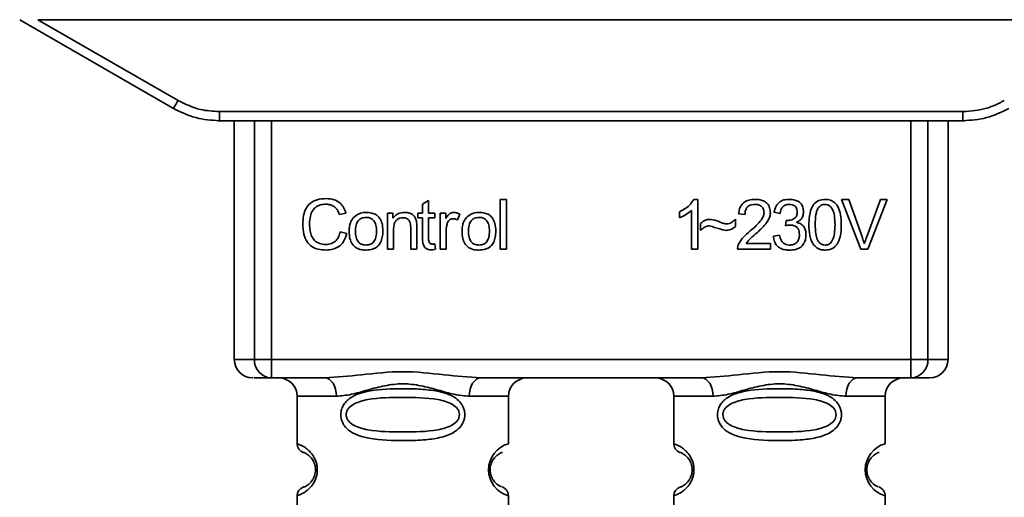
# Paper-space layout 'Blatt1' of a CAD drawing. Units: millimetres. Extents: x 0 to 5940, y 0 to 4200.
# Drawn here: x 1864 to 1917, y 2232 to 2258 of the extents above; entities that cross this region are included whole.
import ezdxf

# ---------------------------------------------------------------- set-up
doc = ezdxf.new("R2010")
doc.units = ezdxf.units.MM
doc.header["$LTSCALE"] = 10

psp = doc.layouts.new('Blatt1')

# ---------------------------------------------------------------- linework, layer by layer
at = {"color": 7, "linetype": 'Continuous', "lineweight": 35}
for p, q in [((1863.845, 2258.136), (1872.211, 2253.306)), ((1864.837, 2258.136), (1925.052, 2258.136)), ((1864.837, 2258.136), (1872.461, 2253.734)), ((1874.711, 2253.132), (1915.178, 2253.132)), ((1874.711, 2253.132), (1874.711, 2252.636)), ((1915.178, 2252.636), (1915.178, 2253.132)), ((1874.711, 2252.636), (1874.638, 2252.636)), ((1915.178, 2252.636), (1874.711, 2252.636)), ((1875.524, 2252.636), (1875.524, 2239.636)), ((1876.619, 2239.636), (1876.619, 2252.636)), ((1877.546, 2252.636), (1877.546, 2239.636)), ((1912.343, 2239.636), (1912.343, 2252.636)), ((1913.27, 2252.636), (1913.27, 2239.636)), ((1914.365, 2239.636), (1914.365, 2252.636)), ((1915.251, 2252.636), (1915.178, 2252.636)), ((1885.763, 2248.091), (1886.097, 2248.291)), ((1885.763, 2247.604), (1885.763, 2248.091)), ((1886.097, 2248.291), (1886.097, 2247.604)), ((1889.997, 2248.35), (1890.33, 2248.35)), ((1889.997, 2245.636), (1889.997, 2248.35)), ((1890.33, 2248.35), (1890.33, 2245.636)), ((1900.528, 2248.356), (1900.743, 2248.356)), ((1900.743, 2248.356), (1900.743, 2245.636)), ((1908.572, 2248.35), (1908.961, 2248.35)), ((1909.622, 2245.636), (1908.572, 2248.35)), ((1908.961, 2248.35), (1909.668, 2246.379)), ((1909.957, 2246.379), (1910.691, 2248.35)), ((1911.059, 2248.35), (1909.994, 2245.636)), ((1910.691, 2248.35), (1911.059, 2248.35)), ((1881.599, 2247.608), (1881.244, 2247.525)), ((1883.858, 2247.604), (1884.16, 2247.604)), ((1883.858, 2245.636), (1883.858, 2247.604)), ((1884.16, 2247.604), (1884.16, 2247.325)), ((1885.515, 2247.604), (1885.763, 2247.604)), ((1885.515, 2247.345), (1885.515, 2247.604)), ((1885.763, 2247.345), (1885.515, 2247.345)), ((1885.763, 2246.212), (1885.763, 2247.345)), ((1886.097, 2247.604), (1886.435, 2247.604)), ((1886.435, 2247.345), (1886.097, 2247.345)), ((1886.097, 2247.345), (1886.097, 2246.194)), ((1886.435, 2247.604), (1886.435, 2247.345)), ((1886.727, 2247.604), (1887.028, 2247.604)), ((1886.727, 2245.636), (1886.727, 2247.604)), ((1887.028, 2247.604), (1887.028, 2247.305)), ((1887.79, 2247.541), (1887.672, 2247.233)), ((1899.743, 2247.354), (1899.743, 2247.676)), ((1900.41, 2245.636), (1900.41, 2247.755)), ((1903.315, 2247.536), (1902.971, 2247.573)), ((1905.225, 2247.594), (1904.892, 2247.652)), ((1885.123, 2245.636), (1885.123, 2246.83)), ((1885.457, 2246.845), (1885.457, 2245.636)), ((1900.902, 2246.668), (1900.902, 2247.049)), ((1902.796, 2247.271), (1902.796, 2246.879)), ((1905.516, 2246.922), (1905.553, 2247.213)), ((1881.287, 2246.591), (1881.647, 2246.5)), ((1884.192, 2246.708), (1884.192, 2245.636)), ((1887.06, 2246.666), (1887.06, 2245.636)), ((1904.86, 2246.356), (1905.193, 2246.398)), ((1886.435, 2245.933), (1886.478, 2245.639)), ((1903.373, 2245.953), (1904.701, 2245.953)), ((1904.701, 2245.953), (1904.701, 2245.636)), ((1884.192, 2245.636), (1883.858, 2245.636)), ((1885.457, 2245.636), (1885.123, 2245.636)), ((1887.06, 2245.636), (1886.727, 2245.636)), ((1890.33, 2245.636), (1889.997, 2245.636)), ((1900.743, 2245.636), (1900.41, 2245.636)), ((1904.701, 2245.636), (1902.907, 2245.636)), ((1909.994, 2245.636), (1909.622, 2245.636)), ((1875.524, 2239.636), (1876.619, 2239.636)), ((1876.619, 2239.636), (1877.546, 2239.636)), ((1877.546, 2239.636), (1877.546, 2238.636)), ((1877.546, 2239.636), (1912.343, 2239.636)), ((1912.343, 2239.636), (1913.27, 2239.636)), ((1912.343, 2238.636), (1912.343, 2239.636)), ((1913.27, 2239.636), (1914.365, 2239.636)), ((1880.452, 2238.636), (1877.546, 2238.636)), ((1900.952, 2238.636), (1888.937, 2238.636)), ((1912.343, 2238.636), (1909.437, 2238.636)), ((1878.945, 2237.636), (1878.945, 2235.05)), ((1878.945, 2237.636), (1881.08, 2237.636)), ((1888.309, 2237.636), (1890.445, 2237.636)), ((1890.445, 2235.05), (1890.445, 2237.636)), ((1899.445, 2237.636), (1899.445, 2235.05)), ((1899.445, 2237.636), (1901.58, 2237.636)), ((1910.945, 2237.636), (1908.809, 2237.636)), ((1910.945, 2235.05), (1910.945, 2237.636)), ((1878.945, 2232.222), (1878.945, 2229.05)), ((1890.445, 2229.05), (1890.445, 2232.222)), ((1899.445, 2232.222), (1899.445, 2229.05)), ((1910.945, 2229.05), (1910.945, 2232.222))]:
    psp.add_line(p, q, dxfattribs=at)
at = {"color": 7, "linetype": 'Continuous', "lineweight": 35, "flags": 128}
for points in [[(1881.08, 2237.636), (1881.068, 2237.831), (1881.033, 2238.019), (1880.974, 2238.191), (1880.896, 2238.343), (1880.801, 2238.467), (1880.692, 2238.56), (1880.575, 2238.617), (1880.452, 2238.636)], [(1888.937, 2238.636), (1888.815, 2238.617), (1888.697, 2238.56), (1888.588, 2238.467), (1888.493, 2238.343), (1888.415, 2238.191), (1888.356, 2238.019), (1888.321, 2237.831), (1888.309, 2237.636)], [(1901.58, 2237.636), (1901.568, 2237.831), (1901.533, 2238.019), (1901.474, 2238.191), (1901.396, 2238.343), (1901.301, 2238.467), (1901.192, 2238.56), (1901.075, 2238.617), (1900.952, 2238.636)], [(1909.437, 2238.636), (1909.315, 2238.617), (1909.197, 2238.56), (1909.088, 2238.467), (1908.993, 2238.343), (1908.915, 2238.191), (1908.856, 2238.019), (1908.821, 2237.831), (1908.809, 2237.636)]]:
    psp.add_lwpolyline(points, dxfattribs=at)
at = {"color": 7, "linetype": 'Continuous', "lineweight": 35}
for centre, radius, start, end in [((1847.84, 2267.807), 28.359, 329.2468, 330.2494), ((1876.524, 2239.636), 1, 180, 270), ((1877.584, 2239.601), 0.966, 177.9134, 267.7491), ((1912.305, 2239.601), 0.966, 272.2509, 2.0866), ((1913.365, 2239.636), 1, 270, 0), ((1877.945, 2237.636), 1, 0, 90), ((1891.445, 2237.636), 1, 90, 180), ((1898.445, 2237.636), 1, 0, 90), ((1911.945, 2237.636), 1, 90, 180), ((1879.445, 2235.05), 0.5, 180, 250.5288), ((1890.826, 2233.636), 1.465, 105.1096, 254.8904), ((1899.945, 2235.05), 0.5, 180, 250.5288), ((1911.326, 2233.636), 1.465, 105.1096, 254.8904), ((1879.445, 2232.222), 0.5, 109.4712, 180), ((1899.945, 2232.222), 0.5, 109.4712, 180)]:
    psp.add_arc(centre, radius, start, end, dxfattribs=at)
for points, knots in [([(1872.211, 2253.306), (1872.61, 2253.11), (1873.4, 2252.723), (1874.277, 2252.665), (1874.711, 2252.636)], [0, 0, 0, 0, 0.50584, 1, 1, 1, 1]), ([(1872.461, 2253.734), (1872.86, 2253.542), (1873.574, 2253.198), (1874.363, 2253.152), (1874.711, 2253.132)], [0, 0, 0, 0, 0.559553, 1, 1, 1, 1]), ([(1915.178, 2253.132), (1915.621, 2253.165), (1916.411, 2253.224), (1917.117, 2253.578), (1917.428, 2253.734)], [0, 0, 0, 0, 0.559553, 1, 1, 1, 1]), ([(1915.178, 2252.636), (1915.612, 2252.665), (1916.489, 2252.723), (1917.279, 2253.11), (1917.678, 2253.306)], [0, 0, 0, 0, 0.494156, 1, 1, 1, 1]), ([(1879.249, 2247.016), (1879.256, 2247.173), (1879.269, 2247.462), (1879.402, 2247.854), (1879.651, 2248.168), (1880.046, 2248.371), (1880.359, 2248.389), (1880.529, 2248.398)], [0, 0, 0, 0, 0.218421, 0.401937, 0.566529, 0.765088, 1, 1, 1, 1]), ([(1880.529, 2248.398), (1880.672, 2248.389), (1880.942, 2248.371), (1881.274, 2248.183), (1881.49, 2247.916), (1881.561, 2247.714), (1881.599, 2247.608)], [0, 0, 0, 0, 0.296923, 0.558196, 0.766816, 1, 1, 1, 1]), ([(1880.521, 2248.091), (1880.418, 2248.085), (1880.226, 2248.075), (1879.965, 2247.957), (1879.762, 2247.742), (1879.637, 2247.415), (1879.626, 2247.159), (1879.62, 2247.018)], [0, 0, 0, 0, 0.192254, 0.35926, 0.521395, 0.735618, 1, 1, 1, 1]), ([(1881.244, 2247.525), (1881.208, 2247.62), (1881.14, 2247.797), (1880.953, 2247.983), (1880.739, 2248.078), (1880.596, 2248.087), (1880.521, 2248.091)], [0, 0, 0, 0, 0.304678, 0.568972, 0.774621, 1, 1, 1, 1]), ([(1899.743, 2247.676), (1899.936, 2247.776), (1900.255, 2247.941), (1900.451, 2248.238), (1900.528, 2248.356)], [0, 0, 0, 0, 0.605036, 1, 1, 1, 1]), ([(1902.971, 2247.573), (1902.984, 2247.662), (1903.007, 2247.83), (1903.114, 2248.052), (1903.288, 2248.227), (1903.544, 2248.34), (1903.743, 2248.35), (1903.851, 2248.356)], [0, 0, 0, 0, 0.204649, 0.382399, 0.548961, 0.756031, 1, 1, 1, 1]), ([(1903.844, 2248.081), (1903.784, 2248.078), (1903.673, 2248.072), (1903.523, 2248.014), (1903.403, 2247.907), (1903.327, 2247.739), (1903.319, 2247.608), (1903.315, 2247.536)], [0, 0, 0, 0, 0.206359, 0.38239, 0.545927, 0.751729, 1, 1, 1, 1]), ([(1904.352, 2247.611), (1904.349, 2247.665), (1904.344, 2247.764), (1904.29, 2247.899), (1904.189, 2248.005), (1904.033, 2248.072), (1903.911, 2248.077), (1903.844, 2248.081)], [0, 0, 0, 0, 0.202161, 0.375301, 0.538172, 0.746469, 1, 1, 1, 1]), ([(1903.851, 2248.356), (1903.947, 2248.352), (1904.123, 2248.345), (1904.362, 2248.266), (1904.554, 2248.121), (1904.679, 2247.888), (1904.69, 2247.703), (1904.696, 2247.603)], [0, 0, 0, 0, 0.222306, 0.408354, 0.573454, 0.769693, 1, 1, 1, 1]), ([(1904.892, 2247.652), (1904.921, 2247.769), (1904.975, 2247.987), (1905.182, 2248.224), (1905.44, 2248.34), (1905.614, 2248.35), (1905.707, 2248.356)], [0, 0, 0, 0, 0.302172, 0.560281, 0.765896, 1, 1, 1, 1]), ([(1905.714, 2248.081), (1905.643, 2248.075), (1905.508, 2248.064), (1905.351, 2247.942), (1905.262, 2247.777), (1905.238, 2247.658), (1905.225, 2247.594)], [0, 0, 0, 0, 0.27459, 0.524574, 0.741582, 1, 1, 1, 1]), ([(1905.707, 2248.356), (1905.797, 2248.352), (1905.963, 2248.345), (1906.187, 2248.273), (1906.367, 2248.137), (1906.485, 2247.919), (1906.495, 2247.747), (1906.5, 2247.653)], [0, 0, 0, 0, 0.222912, 0.409356, 0.574539, 0.770417, 1, 1, 1, 1]), ([(1906.156, 2247.66), (1906.154, 2247.708), (1906.15, 2247.796), (1906.103, 2247.917), (1906.015, 2248.012), (1905.879, 2248.072), (1905.772, 2248.078), (1905.714, 2248.081)], [0, 0, 0, 0, 0.2053291, 0.380462, 0.5436182, 0.7500171, 1, 1, 1, 1]), ([(1906.791, 2246.974), (1906.796, 2247.13), (1906.804, 2247.414), (1906.893, 2247.797), (1907.052, 2248.104), (1907.325, 2248.324), (1907.556, 2248.345), (1907.675, 2248.356)], [0, 0, 0, 0, 0.2536538, 0.4607708, 0.631376, 0.8092977, 1, 1, 1, 1]), ([(1907.305, 2247.887), (1907.278, 2247.838), (1907.218, 2247.727), (1907.147, 2247.419), (1907.14, 2247.162), (1907.135, 2246.975)], [0, 0, 0, 0, 0.1796558, 0.4007339, 1, 1, 1, 1]), ([(1907.671, 2248.081), (1907.635, 2248.078), (1907.564, 2248.073), (1907.464, 2248.036), (1907.375, 2247.974), (1907.33, 2247.917), (1907.305, 2247.887)], [0, 0, 0, 0, 0.2561313, 0.4925789, 0.7321615, 1, 1, 1, 1]), ([(1908.215, 2246.975), (1908.21, 2247.136), (1908.202, 2247.418), (1908.121, 2247.743), (1908.011, 2247.924), (1907.915, 2248.015), (1907.799, 2248.071), (1907.715, 2248.077), (1907.671, 2248.081)], [0, 0, 0, 0, 0.355032, 0.618427, 0.722857, 0.81598, 0.905498, 1, 1, 1, 1]), ([(1907.675, 2248.356), (1907.777, 2248.348), (1907.973, 2248.333), (1908.231, 2248.172), (1908.425, 2247.892), (1908.542, 2247.479), (1908.553, 2247.155), (1908.559, 2246.974)], [0, 0, 0, 0, 0.163836, 0.314179, 0.475444, 0.706428, 1, 1, 1, 1]), ([(1881.774, 2246.62), (1881.778, 2246.715), (1881.786, 2246.892), (1881.864, 2247.184), (1881.998, 2247.338), (1882.076, 2247.428)], [0, 0, 0, 0, 0.320528, 0.601623, 1, 1, 1, 1]), ([(1882.076, 2247.428), (1882.178, 2247.498), (1882.365, 2247.627), (1882.59, 2247.64), (1882.693, 2247.647)], [0, 0, 0, 0, 0.54656, 1, 1, 1, 1]), ([(1882.693, 2247.372), (1882.647, 2247.369), (1882.561, 2247.365), (1882.441, 2247.329), (1882.339, 2247.27), (1882.256, 2247.185), (1882.193, 2247.077), (1882.129, 2246.889), (1882.122, 2246.732), (1882.117, 2246.621)], [0, 0, 0, 0, 0.125737, 0.239038, 0.345584, 0.452144, 0.565775, 0.692498, 1, 1, 1, 1]), ([(1882.693, 2247.647), (1882.797, 2247.641), (1882.991, 2247.631), (1883.254, 2247.524), (1883.462, 2247.326), (1883.592, 2247.019), (1883.603, 2246.78), (1883.61, 2246.648)], [0, 0, 0, 0, 0.201655, 0.374479, 0.537307, 0.745907, 1, 1, 1, 1]), ([(1883.266, 2246.632), (1883.261, 2246.741), (1883.254, 2246.896), (1883.191, 2247.08), (1883.128, 2247.187), (1883.046, 2247.271), (1882.944, 2247.33), (1882.824, 2247.366), (1882.738, 2247.369), (1882.693, 2247.372)], [0, 0, 0, 0, 0.30528, 0.431504, 0.545057, 0.651774, 0.758829, 0.873019, 1, 1, 1, 1]), ([(1884.16, 2247.325), (1884.203, 2247.38), (1884.285, 2247.486), (1884.498, 2247.62), (1884.674, 2247.636), (1884.785, 2247.647)], [0, 0, 0, 0, 0.28215, 0.550875, 1, 1, 1, 1]), ([(1884.714, 2247.356), (1884.654, 2247.352), (1884.542, 2247.346), (1884.391, 2247.274), (1884.274, 2247.144), (1884.202, 2246.947), (1884.195, 2246.794), (1884.192, 2246.708)], [0, 0, 0, 0, 0.1880665, 0.3525271, 0.5144204, 0.7311389, 1, 1, 1, 1]), ([(1885.123, 2246.83), (1885.121, 2246.89), (1885.117, 2246.999), (1885.075, 2247.146), (1884.998, 2247.264), (1884.871, 2247.345), (1884.769, 2247.352), (1884.714, 2247.356)], [0, 0, 0, 0, 0.235477, 0.430243, 0.597349, 0.785781, 1, 1, 1, 1]), ([(1884.785, 2247.647), (1884.878, 2247.641), (1885.049, 2247.632), (1885.259, 2247.52), (1885.387, 2247.355), (1885.42, 2247.233), (1885.438, 2247.169)], [0, 0, 0, 0, 0.312664, 0.574738, 0.776203, 1, 1, 1, 1]), ([(1887.028, 2247.305), (1887.062, 2247.361), (1887.123, 2247.464), (1887.234, 2247.575), (1887.345, 2247.637), (1887.416, 2247.643), (1887.45, 2247.647)], [0, 0, 0, 0, 0.346337, 0.628583, 0.819455, 1, 1, 1, 1]), ([(1887.45, 2247.647), (1887.515, 2247.64), (1887.635, 2247.628), (1887.741, 2247.569), (1887.79, 2247.541)], [0, 0, 0, 0, 0.534001, 1, 1, 1, 1]), ([(1887.917, 2246.62), (1887.921, 2246.715), (1887.929, 2246.892), (1888.007, 2247.184), (1888.141, 2247.338), (1888.22, 2247.428)], [0, 0, 0, 0, 0.320528, 0.601623, 1, 1, 1, 1]), ([(1888.22, 2247.428), (1888.322, 2247.498), (1888.509, 2247.627), (1888.734, 2247.64), (1888.836, 2247.647)], [0, 0, 0, 0, 0.54656, 1, 1, 1, 1]), ([(1888.836, 2247.372), (1888.791, 2247.369), (1888.705, 2247.365), (1888.585, 2247.329), (1888.483, 2247.27), (1888.4, 2247.185), (1888.336, 2247.077), (1888.273, 2246.889), (1888.266, 2246.732), (1888.261, 2246.621)], [0, 0, 0, 0, 0.125737, 0.239038, 0.345584, 0.452144, 0.565775, 0.692498, 1, 1, 1, 1]), ([(1888.836, 2247.647), (1888.941, 2247.641), (1889.135, 2247.631), (1889.398, 2247.524), (1889.606, 2247.326), (1889.736, 2247.019), (1889.747, 2246.78), (1889.753, 2246.648)], [0, 0, 0, 0, 0.201655, 0.374479, 0.537307, 0.745907, 1, 1, 1, 1]), ([(1889.409, 2246.632), (1889.405, 2246.741), (1889.398, 2246.896), (1889.334, 2247.08), (1889.272, 2247.187), (1889.189, 2247.271), (1889.087, 2247.33), (1888.967, 2247.366), (1888.881, 2247.369), (1888.836, 2247.372)], [0, 0, 0, 0, 0.30528, 0.431504, 0.545057, 0.651774, 0.758829, 0.873019, 1, 1, 1, 1]), ([(1900.41, 2247.755), (1900.3, 2247.665), (1900.098, 2247.498), (1899.855, 2247.4), (1899.743, 2247.354)], [0, 0, 0, 0, 0.540555, 1, 1, 1, 1]), ([(1903.603, 2246.636), (1903.821, 2246.824), (1904.095, 2247.061), (1904.323, 2247.422), (1904.343, 2247.554), (1904.352, 2247.611)], [0, 0, 0, 0, 0.684027, 0.861842, 1, 1, 1, 1]), ([(1904.696, 2247.603), (1904.69, 2247.544), (1904.676, 2247.414), (1904.583, 2247.22), (1904.35, 2246.878), (1904.092, 2246.649), (1903.897, 2246.475)], [0, 0, 0, 0, 0.126025, 0.2739, 0.450507, 1, 1, 1, 1]), ([(1905.606, 2247.209), (1905.668, 2247.211), (1905.783, 2247.216), (1905.937, 2247.262), (1906.062, 2247.348), (1906.145, 2247.487), (1906.153, 2247.6), (1906.156, 2247.66)], [0, 0, 0, 0, 0.230705, 0.422289, 0.588617, 0.779865, 1, 1, 1, 1]), ([(1906.5, 2247.653), (1906.495, 2247.587), (1906.486, 2247.459), (1906.396, 2247.299), (1906.273, 2247.182), (1906.177, 2247.132), (1906.127, 2247.106)], [0, 0, 0, 0, 0.279858, 0.542566, 0.759122, 1, 1, 1, 1]), ([(1880.524, 2245.594), (1880.378, 2245.601), (1880.108, 2245.615), (1879.742, 2245.769), (1879.454, 2246.052), (1879.274, 2246.488), (1879.258, 2246.829), (1879.249, 2247.016)], [0, 0, 0, 0, 0.199061, 0.370266, 0.532882, 0.743035, 1, 1, 1, 1]), ([(1879.62, 2247.018), (1879.624, 2246.891), (1879.633, 2246.66), (1879.722, 2246.347), (1879.887, 2246.094), (1880.158, 2245.924), (1880.377, 2245.909), (1880.494, 2245.9)], [0, 0, 0, 0, 0.235107, 0.429626, 0.596669, 0.785319, 1, 1, 1, 1]), ([(1885.438, 2247.169), (1885.444, 2247.12), (1885.457, 2247.012), (1885.457, 2246.904), (1885.457, 2246.845)], [0, 0, 0, 0, 0.455529, 1, 1, 1, 1]), ([(1887.115, 2247.055), (1887.097, 2246.985), (1887.065, 2246.857), (1887.061, 2246.726), (1887.06, 2246.666)], [0, 0, 0, 0, 0.543955, 1, 1, 1, 1]), ([(1887.431, 2247.303), (1887.39, 2247.3), (1887.311, 2247.294), (1887.215, 2247.234), (1887.15, 2247.15), (1887.127, 2247.088), (1887.115, 2247.055)], [0, 0, 0, 0, 0.28223, 0.54083, 0.755643, 1, 1, 1, 1]), ([(1887.672, 2247.233), (1887.628, 2247.255), (1887.552, 2247.294), (1887.467, 2247.3), (1887.431, 2247.303)], [0, 0, 0, 0, 0.577679, 1, 1, 1, 1]), ([(1900.902, 2247.049), (1900.983, 2247.118), (1901.133, 2247.246), (1901.328, 2247.26), (1901.417, 2247.266)], [0, 0, 0, 0, 0.545318, 1, 1, 1, 1]), ([(1901.385, 2246.916), (1901.342, 2246.912), (1901.25, 2246.903), (1901.08, 2246.823), (1900.973, 2246.729), (1900.902, 2246.668)], [0, 0, 0, 0, 0.232412, 0.495161, 1, 1, 1, 1]), ([(1902.283, 2246.668), (1902.238, 2246.675), (1902.124, 2246.694), (1901.825, 2246.781), (1901.572, 2246.859), (1901.385, 2246.916)], [0, 0, 0, 0, 0.1483289, 0.370565, 1, 1, 1, 1]), ([(1901.417, 2247.266), (1901.512, 2247.253), (1901.713, 2247.225), (1901.9, 2247.146), (1901.998, 2247.104)], [0, 0, 0, 0, 0.473899, 1, 1, 1, 1]), ([(1901.998, 2247.104), (1902.065, 2247.076), (1902.168, 2247.033), (1902.279, 2247.021), (1902.319, 2247.017)], [0, 0, 0, 0, 0.642837, 1, 1, 1, 1]), ([(1902.796, 2246.879), (1902.71, 2246.811), (1902.558, 2246.692), (1902.366, 2246.675), (1902.283, 2246.668)], [0, 0, 0, 0, 0.567539, 1, 1, 1, 1]), ([(1902.319, 2247.017), (1902.365, 2247.021), (1902.46, 2247.029), (1902.631, 2247.11), (1902.731, 2247.208), (1902.796, 2247.271)], [0, 0, 0, 0, 0.248294, 0.513002, 1, 1, 1, 1]), ([(1905.75, 2246.959), (1905.71, 2246.956), (1905.63, 2246.951), (1905.554, 2246.931), (1905.516, 2246.922)], [0, 0, 0, 0, 0.506621, 1, 1, 1, 1]), ([(1905.553, 2247.213), (1905.564, 2247.212), (1905.581, 2247.21), (1905.599, 2247.209), (1905.606, 2247.209)], [0, 0, 0, 0, 0.620319, 1, 1, 1, 1]), ([(1906.278, 2246.433), (1906.275, 2246.493), (1906.27, 2246.603), (1906.214, 2246.753), (1906.11, 2246.873), (1905.947, 2246.949), (1905.819, 2246.955), (1905.75, 2246.959)], [0, 0, 0, 0, 0.2099576, 0.3880275, 0.5516435, 0.7552686, 1, 1, 1, 1]), ([(1906.127, 2247.106), (1906.212, 2247.08), (1906.372, 2247.031), (1906.54, 2246.858), (1906.622, 2246.654), (1906.629, 2246.514), (1906.633, 2246.44)], [0, 0, 0, 0, 0.288151, 0.544825, 0.756652, 1, 1, 1, 1]), ([(1907.06, 2245.871), (1907.013, 2245.944), (1906.911, 2246.102), (1906.81, 2246.478), (1906.799, 2246.776), (1906.791, 2246.974)], [0, 0, 0, 0, 0.2241455, 0.486782, 1, 1, 1, 1]), ([(1907.135, 2246.975), (1907.14, 2246.813), (1907.148, 2246.532), (1907.229, 2246.207), (1907.338, 2246.025), (1907.433, 2245.935), (1907.549, 2245.878), (1907.632, 2245.872), (1907.675, 2245.869)], [0, 0, 0, 0, 0.355674, 0.619409, 0.723828, 0.816779, 0.90596, 1, 1, 1, 1]), ([(1907.675, 2245.869), (1907.718, 2245.872), (1907.801, 2245.878), (1907.917, 2245.934), (1908.012, 2246.025), (1908.121, 2246.206), (1908.203, 2246.531), (1908.21, 2246.813), (1908.215, 2246.975)], [0, 0, 0, 0, 0.093803, 0.182838, 0.275686, 0.379988, 0.6436, 1, 1, 1, 1]), ([(1908.559, 2246.974), (1908.554, 2246.818), (1908.546, 2246.534), (1908.458, 2246.152), (1908.298, 2245.844), (1908.025, 2245.625), (1907.794, 2245.604), (1907.675, 2245.594)], [0, 0, 0, 0, 0.253538, 0.460576, 0.631156, 0.809143, 1, 1, 1, 1]), ([(1880.494, 2245.9), (1880.604, 2245.909), (1880.813, 2245.925), (1881.062, 2246.094), (1881.216, 2246.327), (1881.262, 2246.498), (1881.287, 2246.591)], [0, 0, 0, 0, 0.283768, 0.538789, 0.752348, 1, 1, 1, 1]), ([(1881.647, 2246.5), (1881.598, 2246.348), (1881.506, 2246.066), (1881.217, 2245.765), (1880.876, 2245.614), (1880.645, 2245.601), (1880.524, 2245.594)], [0, 0, 0, 0, 0.3011781, 0.5621654, 0.7687754, 1, 1, 1, 1]), ([(1882.693, 2245.594), (1882.588, 2245.599), (1882.393, 2245.609), (1882.129, 2245.72), (1881.921, 2245.925), (1881.791, 2246.239), (1881.78, 2246.485), (1881.774, 2246.62)], [0, 0, 0, 0, 0.198994, 0.370156, 0.532767, 0.742961, 1, 1, 1, 1]), ([(1882.117, 2246.621), (1882.122, 2246.51), (1882.129, 2246.353), (1882.193, 2246.165), (1882.255, 2246.056), (1882.338, 2245.971), (1882.441, 2245.911), (1882.561, 2245.875), (1882.647, 2245.871), (1882.693, 2245.869)], [0, 0, 0, 0, 0.306992, 0.433748, 0.54753, 0.654107, 0.760661, 0.874045, 1, 1, 1, 1]), ([(1883.61, 2246.648), (1883.605, 2246.528), (1883.596, 2246.309), (1883.501, 2246.011), (1883.325, 2245.772), (1883.041, 2245.615), (1882.814, 2245.601), (1882.693, 2245.594)], [0, 0, 0, 0, 0.224673, 0.412272, 0.577701, 0.772529, 1, 1, 1, 1]), ([(1882.693, 2245.869), (1882.738, 2245.871), (1882.823, 2245.875), (1882.943, 2245.912), (1883.045, 2245.972), (1883.128, 2246.059), (1883.191, 2246.169), (1883.254, 2246.36), (1883.261, 2246.519), (1883.266, 2246.632)], [0, 0, 0, 0, 0.12424, 0.236371, 0.342205, 0.448588, 0.562556, 0.690045, 1, 1, 1, 1]), ([(1888.836, 2245.594), (1888.731, 2245.599), (1888.536, 2245.609), (1888.272, 2245.72), (1888.064, 2245.925), (1887.935, 2246.239), (1887.923, 2246.485), (1887.917, 2246.62)], [0, 0, 0, 0, 0.1989935, 0.3701563, 0.5327671, 0.7429609, 1, 1, 1, 1]), ([(1888.261, 2246.621), (1888.266, 2246.51), (1888.273, 2246.353), (1888.336, 2246.165), (1888.399, 2246.056), (1888.482, 2245.971), (1888.584, 2245.911), (1888.705, 2245.875), (1888.791, 2245.871), (1888.836, 2245.869)], [0, 0, 0, 0, 0.306992, 0.433748, 0.54753, 0.654107, 0.760661, 0.874045, 1, 1, 1, 1]), ([(1889.753, 2246.648), (1889.749, 2246.528), (1889.74, 2246.309), (1889.645, 2246.011), (1889.469, 2245.772), (1889.184, 2245.615), (1888.958, 2245.601), (1888.836, 2245.594)], [0, 0, 0, 0, 0.224673, 0.412272, 0.577701, 0.772529, 1, 1, 1, 1]), ([(1888.836, 2245.869), (1888.881, 2245.871), (1888.967, 2245.875), (1889.087, 2245.912), (1889.189, 2245.972), (1889.272, 2246.059), (1889.334, 2246.169), (1889.398, 2246.36), (1889.405, 2246.519), (1889.409, 2246.632)], [0, 0, 0, 0, 0.1242396, 0.2363709, 0.3422046, 0.4485881, 0.5625556, 0.6900451, 1, 1, 1, 1]), ([(1902.947, 2245.867), (1902.978, 2245.934), (1903.049, 2246.081), (1903.268, 2246.345), (1903.469, 2246.52), (1903.603, 2246.636)], [0, 0, 0, 0, 0.216403, 0.479331, 1, 1, 1, 1]), ([(1903.897, 2246.475), (1903.767, 2246.368), (1903.576, 2246.21), (1903.423, 2246.016), (1903.373, 2245.953)], [0, 0, 0, 0, 0.678838, 1, 1, 1, 1]), ([(1905.721, 2245.594), (1905.63, 2245.598), (1905.462, 2245.605), (1905.232, 2245.686), (1905.042, 2245.834), (1904.905, 2246.066), (1904.876, 2246.254), (1904.86, 2246.356)], [0, 0, 0, 0, 0.209684, 0.39078, 0.558089, 0.762245, 1, 1, 1, 1]), ([(1905.193, 2246.398), (1905.216, 2246.311), (1905.256, 2246.152), (1905.388, 2245.974), (1905.553, 2245.881), (1905.664, 2245.873), (1905.722, 2245.869)], [0, 0, 0, 0, 0.328357, 0.594762, 0.78972, 1, 1, 1, 1]), ([(1906.633, 2246.44), (1906.628, 2246.344), (1906.619, 2246.165), (1906.521, 2245.922), (1906.34, 2245.73), (1906.06, 2245.61), (1905.841, 2245.599), (1905.721, 2245.594)], [0, 0, 0, 0, 0.202756, 0.37627, 0.539193, 0.747133, 1, 1, 1, 1]), ([(1905.722, 2245.869), (1905.785, 2245.872), (1905.902, 2245.877), (1906.061, 2245.937), (1906.187, 2246.048), (1906.267, 2246.222), (1906.274, 2246.358), (1906.278, 2246.433)], [0, 0, 0, 0, 0.209014, 0.386482, 0.55, 0.754191, 1, 1, 1, 1]), ([(1909.668, 2246.379), (1909.697, 2246.294), (1909.749, 2246.147), (1909.792, 2245.998), (1909.81, 2245.935)], [0, 0, 0, 0, 0.579396, 1, 1, 1, 1]), ([(1909.81, 2245.935), (1909.835, 2246.018), (1909.88, 2246.168), (1909.933, 2246.314), (1909.957, 2246.379)], [0, 0, 0, 0, 0.556662, 1, 1, 1, 1]), ([(1886.226, 2245.609), (1886.173, 2245.613), (1886.073, 2245.619), (1885.939, 2245.686), (1885.835, 2245.808), (1885.772, 2245.99), (1885.767, 2246.133), (1885.763, 2246.212)], [0, 0, 0, 0, 0.1828624, 0.3442001, 0.5058487, 0.7256595, 1, 1, 1, 1]), ([(1886.097, 2246.194), (1886.098, 2246.163), (1886.1, 2246.107), (1886.119, 2246.031), (1886.154, 2245.97), (1886.213, 2245.928), (1886.262, 2245.924), (1886.288, 2245.922)], [0, 0, 0, 0, 0.24548, 0.447, 0.615925, 0.798522, 1, 1, 1, 1]), ([(1886.288, 2245.922), (1886.312, 2245.922), (1886.362, 2245.924), (1886.411, 2245.93), (1886.435, 2245.933)], [0, 0, 0, 0, 0.49957, 1, 1, 1, 1]), ([(1902.907, 2245.636), (1902.908, 2245.68), (1902.91, 2245.759), (1902.936, 2245.834), (1902.947, 2245.867)], [0, 0, 0, 0, 0.560739, 1, 1, 1, 1]), ([(1907.675, 2245.594), (1907.606, 2245.597), (1907.473, 2245.605), (1907.248, 2245.683), (1907.131, 2245.8), (1907.06, 2245.871)], [0, 0, 0, 0, 0.297527, 0.572077, 1, 1, 1, 1]), ([(1886.478, 2245.639), (1886.429, 2245.63), (1886.345, 2245.614), (1886.261, 2245.611), (1886.226, 2245.609)], [0, 0, 0, 0, 0.591734, 1, 1, 1, 1]), ([(1880.452, 2238.636), (1881.111, 2238.687), (1882.488, 2238.793), (1884.695, 2239.07), (1886.901, 2238.792), (1888.278, 2238.687), (1888.937, 2238.636)], [0, 0, 0, 0, 0.23916, 0.500012, 0.760859, 1, 1, 1, 1]), ([(1900.952, 2238.636), (1901.611, 2238.687), (1902.988, 2238.793), (1905.195, 2239.07), (1907.401, 2238.792), (1908.778, 2238.687), (1909.437, 2238.636)], [0, 0, 0, 0, 0.23916, 0.500012, 0.760859, 1, 1, 1, 1]), ([(1877.546, 2238.636), (1877.212, 2238.636), (1876.616, 2238.636), (1876.59, 2238.636), (1876.578, 2238.636)], [0, 0, 0, 0, 0.559545, 1, 1, 1, 1]), ([(1888.309, 2237.636), (1888.042, 2237.661), (1887.506, 2237.712), (1886.618, 2237.977), (1885.687, 2238.229), (1884.695, 2238.355), (1883.868, 2238.251), (1883.237, 2238.102), (1882.623, 2237.934), (1881.883, 2237.712), (1881.347, 2237.661), (1881.08, 2237.636)], [0, 0, 0, 0, 0.12455, 0.249954, 0.375378, 0.499928, 0.624498, 0.687186, 0.750025, 0.875449, 1, 1, 1, 1]), ([(1908.809, 2237.636), (1908.542, 2237.661), (1908.006, 2237.712), (1907.118, 2237.977), (1906.187, 2238.229), (1905.195, 2238.355), (1904.368, 2238.251), (1903.737, 2238.102), (1903.123, 2237.934), (1902.383, 2237.712), (1901.847, 2237.661), (1901.58, 2237.636)], [0, 0, 0, 0, 0.12455, 0.249954, 0.375378, 0.499928, 0.624498, 0.687186, 0.750025, 0.875449, 1, 1, 1, 1]), ([(1913.311, 2238.636), (1913.328, 2238.636), (1913.407, 2238.636), (1913.1, 2238.636), (1912.596, 2238.636), (1912.343, 2238.636)], [0, 0, 0, 0, 0.119173, 0.559613, 1, 1, 1, 1]), ([(1888.07, 2236.636), (1888.067, 2236.579), (1888.061, 2236.462), (1888.002, 2236.252), (1887.85, 2235.967), (1887.459, 2235.623), (1886.8, 2235.38), (1885.878, 2235.248), (1884.538, 2235.204), (1883.23, 2235.242), (1882.234, 2235.496), (1881.794, 2235.733), (1881.53, 2235.996), (1881.397, 2236.226), (1881.324, 2236.468), (1881.309, 2236.735), (1881.379, 2237.015), (1881.521, 2237.261), (1881.742, 2237.491), (1882.077, 2237.7), (1882.877, 2237.979), (1884.004, 2238.054), (1885.279, 2238.052), (1886.241, 2237.985), (1886.973, 2237.839), (1887.481, 2237.612), (1887.795, 2237.361), (1887.974, 2237.091), (1888.057, 2236.845), (1888.066, 2236.705), (1888.07, 2236.636)], [0, 0, 0, 0, 0.010201, 0.020756, 0.039226, 0.070013, 0.121443, 0.174894, 0.242728, 0.361314, 0.404184, 0.439328, 0.458912, 0.476594, 0.488781, 0.504547, 0.523557, 0.539799, 0.55772, 0.585196, 0.617386, 0.722103, 0.786619, 0.844175, 0.896553, 0.926986, 0.95317, 0.974931, 0.987752, 1, 1, 1, 1]), ([(1908.57, 2236.636), (1908.567, 2236.579), (1908.561, 2236.462), (1908.502, 2236.252), (1908.35, 2235.967), (1907.959, 2235.623), (1907.3, 2235.38), (1906.378, 2235.248), (1905.038, 2235.204), (1903.73, 2235.242), (1902.734, 2235.496), (1902.294, 2235.733), (1902.03, 2235.996), (1901.897, 2236.226), (1901.824, 2236.468), (1901.809, 2236.735), (1901.879, 2237.015), (1902.021, 2237.261), (1902.242, 2237.491), (1902.577, 2237.7), (1903.377, 2237.979), (1904.504, 2238.054), (1905.779, 2238.052), (1906.741, 2237.985), (1907.473, 2237.839), (1907.981, 2237.612), (1908.295, 2237.361), (1908.474, 2237.091), (1908.557, 2236.845), (1908.566, 2236.705), (1908.57, 2236.636)], [0, 0, 0, 0, 0.010201, 0.020756, 0.039226, 0.070013, 0.121443, 0.174894, 0.242728, 0.361314, 0.404184, 0.439328, 0.458912, 0.476594, 0.488781, 0.504547, 0.523557, 0.539799, 0.55772, 0.585196, 0.617386, 0.722103, 0.786619, 0.844175, 0.896553, 0.926986, 0.95317, 0.974931, 0.987752, 1, 1, 1, 1]), ([(1887.777, 2236.636), (1887.771, 2236.581), (1887.759, 2236.468), (1887.641, 2236.258), (1887.279, 2235.968), (1886.277, 2235.711), (1884.694, 2235.681), (1883.112, 2235.71), (1882.165, 2235.955), (1881.836, 2236.186), (1881.714, 2236.318), (1881.633, 2236.469), (1881.603, 2236.636), (1881.632, 2236.803), (1881.746, 2237.013), (1882.111, 2237.304), (1883.111, 2237.561), (1884.695, 2237.591), (1886.277, 2237.56), (1887.28, 2237.304), (1887.642, 2237.013), (1887.76, 2236.803), (1887.771, 2236.69), (1887.777, 2236.636)], [0, 0, 0, 0, 0.011634, 0.023932, 0.051138, 0.113547, 0.249964, 0.386378, 0.448774, 0.463369, 0.476129, 0.488517, 0.500058, 0.511545, 0.524007, 0.551227, 0.613625, 0.750035, 0.886454, 0.948843, 0.976063, 0.98857, 1, 1, 1, 1]), ([(1908.277, 2236.636), (1908.271, 2236.581), (1908.259, 2236.468), (1908.141, 2236.258), (1907.779, 2235.968), (1906.777, 2235.711), (1905.194, 2235.681), (1903.612, 2235.71), (1902.665, 2235.955), (1902.336, 2236.186), (1902.214, 2236.318), (1902.133, 2236.469), (1902.103, 2236.636), (1902.132, 2236.803), (1902.246, 2237.013), (1902.611, 2237.304), (1903.611, 2237.561), (1905.195, 2237.591), (1906.777, 2237.56), (1907.78, 2237.304), (1908.142, 2237.013), (1908.26, 2236.803), (1908.271, 2236.69), (1908.277, 2236.636)], [0, 0, 0, 0, 0.011634, 0.023932, 0.051138, 0.113547, 0.249964, 0.386378, 0.448774, 0.463369, 0.476129, 0.488517, 0.500058, 0.511545, 0.524007, 0.551227, 0.613625, 0.750035, 0.886454, 0.948843, 0.976063, 0.98857, 1, 1, 1, 1]), ([(1878.945, 2235.05), (1878.971, 2235.042), (1879.018, 2235.029), (1879.304, 2234.9), (1879.563, 2234.703), (1879.777, 2234.475), (1879.944, 2234.177), (1880.025, 2233.88), (1880.047, 2233.635), (1880.024, 2233.391), (1879.944, 2233.093), (1879.778, 2232.8), (1879.558, 2232.563), (1879.286, 2232.36), (1879.01, 2232.24), (1878.967, 2232.228), (1878.945, 2232.222)], [0, 0, 0, 0, 0.150725, 0.267591, 0.324108, 0.383898, 0.441886, 0.471397, 0.499961, 0.528883, 0.558089, 0.616222, 0.674351, 0.738405, 0.860657, 1, 1, 1, 1]), ([(1899.445, 2235.05), (1899.471, 2235.042), (1899.518, 2235.029), (1899.804, 2234.9), (1900.063, 2234.703), (1900.277, 2234.475), (1900.444, 2234.177), (1900.525, 2233.88), (1900.547, 2233.635), (1900.524, 2233.391), (1900.444, 2233.093), (1900.278, 2232.8), (1900.058, 2232.563), (1899.786, 2232.36), (1899.51, 2232.24), (1899.467, 2232.228), (1899.445, 2232.222)], [0, 0, 0, 0, 0.150725, 0.267591, 0.324108, 0.383898, 0.441886, 0.471397, 0.499961, 0.528883, 0.558089, 0.616222, 0.674351, 0.738405, 0.860657, 1, 1, 1, 1]), ([(1879.278, 2234.579), (1879.32, 2234.572), (1879.382, 2234.562), (1879.722, 2234.304), (1879.881, 2234.013), (1879.935, 2233.803), (1879.949, 2233.636), (1879.935, 2233.469), (1879.881, 2233.259), (1879.722, 2232.968), (1879.382, 2232.71), (1879.32, 2232.7), (1879.278, 2232.693)], [0, 0, 0, 0, 0.2728858, 0.3976805, 0.4521155, 0.4771959, 0.4999778, 0.5229523, 0.5478778, 0.6023147, 0.7271271, 1, 1, 1, 1]), ([(1890.063, 2232.718), (1890.027, 2232.725), (1889.971, 2232.736), (1889.667, 2232.968), (1889.508, 2233.258), (1889.454, 2233.468), (1889.44, 2233.635), (1889.454, 2233.803), (1889.508, 2234.013), (1889.667, 2234.304), (1890.007, 2234.562), (1890.069, 2234.572), (1890.111, 2234.579)], [0, 0, 0, 0, 0.230139, 0.362309, 0.419934, 0.445981, 0.470624, 0.494792, 0.521315, 0.578949, 0.711099, 1, 1, 1, 1]), ([(1899.778, 2234.579), (1899.82, 2234.572), (1899.882, 2234.562), (1900.222, 2234.304), (1900.381, 2234.013), (1900.435, 2233.803), (1900.449, 2233.636), (1900.435, 2233.469), (1900.381, 2233.259), (1900.222, 2232.968), (1899.882, 2232.71), (1899.82, 2232.7), (1899.778, 2232.693)], [0, 0, 0, 0, 0.272886, 0.397681, 0.452115, 0.477196, 0.499978, 0.522952, 0.547878, 0.602315, 0.727127, 1, 1, 1, 1]), ([(1910.563, 2232.718), (1910.527, 2232.725), (1910.471, 2232.736), (1910.167, 2232.968), (1910.008, 2233.258), (1909.954, 2233.468), (1909.94, 2233.635), (1909.954, 2233.803), (1910.008, 2234.013), (1910.167, 2234.304), (1910.507, 2234.562), (1910.569, 2234.572), (1910.611, 2234.579)], [0, 0, 0, 0, 0.230139, 0.362309, 0.419934, 0.445981, 0.470624, 0.494792, 0.521315, 0.578949, 0.711099, 1, 1, 1, 1]), ([(1890.445, 2232.222), (1890.44, 2232.272), (1890.431, 2232.372), (1890.355, 2232.515), (1890.242, 2232.631), (1890.145, 2232.676), (1890.098, 2232.698)], [0, 0, 0, 0, 0.251104, 0.507195, 0.759591, 1, 1, 1, 1]), ([(1910.945, 2232.222), (1910.94, 2232.272), (1910.931, 2232.372), (1910.855, 2232.515), (1910.742, 2232.631), (1910.645, 2232.676), (1910.598, 2232.698)], [0, 0, 0, 0, 0.251104, 0.507195, 0.759591, 1, 1, 1, 1])]:
    psp.add_open_spline(points, degree=3, knots=knots, dxfattribs=at)

doc.saveas('drawing.dxf')
